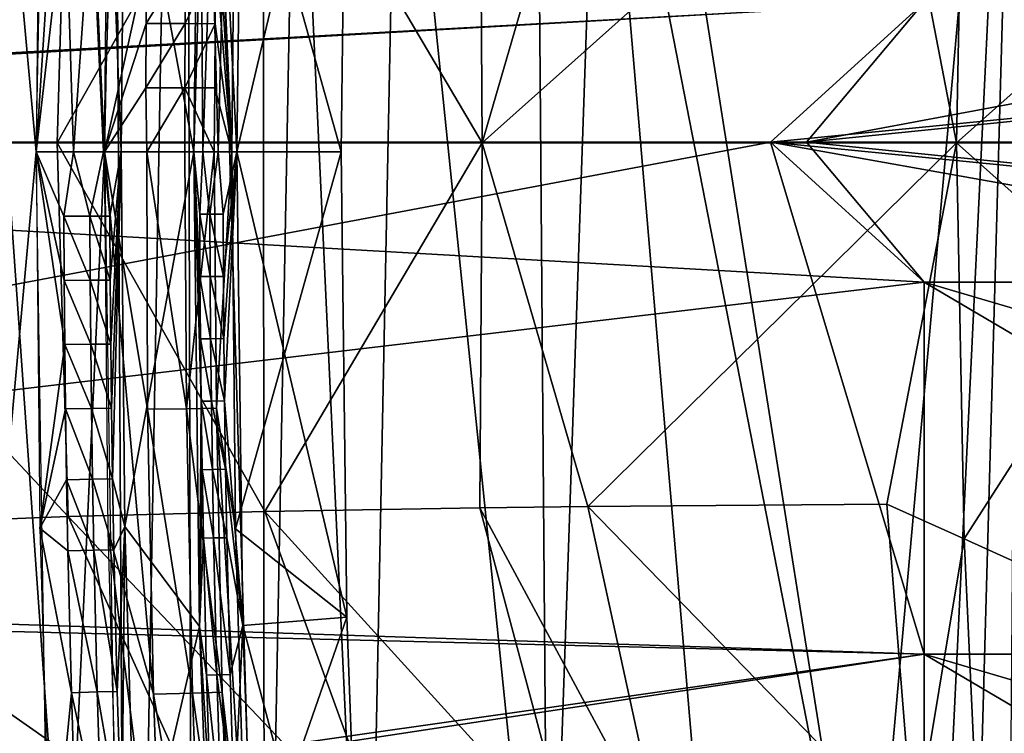
# Model space of a CAD drawing. Extents: x 0 to 54, y 0 to 33.9.
# Drawn here: x 18.3 to 22.7, y 14.3 to 17.5 of the extents above; entities that cross this region are included whole.
import ezdxf

# ---------------------------------------------------------------- set-up
doc = ezdxf.new("R2010")
doc.units = 0
doc.layers.add('PORCELANA', color=60, linetype='CONTINUOUS')

msp = doc.modelspace()

# ---------------------------------------------------------------- linework, layer by layer
at = {"layer": 'PORCELANA'}
for points in [[(17.9784, 32.3802, 32.9113), (18.7587, 20.3153, 32.9002), (18.6924, 16.9278, 32.9012), (17.9784, 32.3802, 32.9113)], [(17.9784, 1.4753, 32.9113), (17.9784, 32.3802, 32.9113), (18.6924, 16.9278, 32.9012), (17.9784, 1.4753, 32.9113)], [(17.0144, 1.8345, 32.3079), (18.3881, 16.9278, 32.2879), (17.0144, 32.021, 32.3079), (17.0144, 1.8345, 32.3079)], [(17.0144, 32.021, 32.3079), (18.3881, 16.9278, 32.2879), (18.4531, 20.2871, 32.287), (17.0144, 32.021, 32.3079)], [(18.7092, 25.0199, 17.5967), (18.0987, 19.1493, 18.643), (18.798, 9.2267, 17.437), (18.7092, 25.0199, 17.5967)], [(18.7092, 25.0199, 17.5967), (18.798, 9.2267, 17.437), (19.0538, 23.58, 16.965), (18.7092, 25.0199, 17.5967)], [(19.0538, 23.58, 16.965), (18.798, 9.2267, 17.437), (19.085, 10.5475, 16.9062), (19.0538, 23.58, 16.965)], [(19.0538, 23.58, 16.965), (19.407, 11.6681, 16.2821), (19.3978, 22.4118, 16.3002), (19.0538, 23.58, 16.965)], [(19.0538, 23.58, 16.965), (19.085, 10.5475, 16.9062), (19.407, 11.6681, 16.2821), (19.0538, 23.58, 16.965)], [(19.3978, 22.4118, 16.3002), (19.407, 11.6681, 16.2821), (19.5489, 19.1437, 15.9964), (19.3978, 22.4118, 16.3002)], [(22.0972, 13.0011, 9.216), (22.791, 20.7526, 6.998), (20.7788, 21.3286, 13.1021), (22.0972, 13.0011, 9.216)], [(20.7788, 21.3286, 13.1021), (20.901, 19.1371, 12.7584), (22.0972, 13.0011, 9.216), (20.7788, 21.3286, 13.1021)], [(11.0261, 16.9713, 35.1241), (11.0053, 20.9789, 35.038), (22.3521, 19.2569, 35.2075), (11.0261, 16.9713, 35.1241)], [(11.3615, 16.9713, 34.6311), (22.3513, 19.2573, 34.7095), (11.3655, 20.8214, 34.5518), (11.3615, 16.9713, 34.6311)], [(22.4208, 13.0824, 8.1982), (22.791, 20.7526, 6.998), (22.0972, 13.0011, 9.216), (22.4208, 13.0824, 8.1982)], [(22.4208, 13.0824, 8.1982), (22.5773, 13.1209, 7.6956), (22.791, 20.7526, 6.998), (22.4208, 13.0824, 8.1982)], [(22.791, 20.7526, 6.998), (22.5773, 13.1209, 7.6956), (22.7315, 13.1588, 7.1937), (22.791, 20.7526, 6.998)], [(18.3881, 16.9278, 32.2879), (18.5189, 18.074, 32.2664), (18.5449, 19.3423, 32.2661), (18.3881, 16.9278, 32.2879)], [(18.3881, 16.9278, 32.2879), (18.5449, 19.3423, 32.2661), (18.4044, 18.6078, 32.2877), (18.3881, 16.9278, 32.2879)], [(22.3521, 17.596, 35.2352), (11.0261, 16.9713, 35.1241), (22.3521, 19.2569, 35.2075), (22.3521, 17.596, 35.2352)], [(11.3615, 16.9713, 34.6311), (22.3513, 17.5967, 34.7372), (22.3513, 19.2573, 34.7095), (11.3615, 16.9713, 34.6311)], [(18.798, 9.2267, 17.437), (18.0987, 19.1493, 18.643), (18.2406, 7.8608, 18.4074), (18.798, 9.2267, 17.437)], [(19.407, 11.6681, 16.2821), (19.866, 12.3134, 15.3308), (19.5489, 19.1437, 15.9964), (19.407, 11.6681, 16.2821)], [(19.5489, 19.1437, 15.9964), (19.866, 12.3134, 15.3308), (20.0024, 19.1417, 15.03), (19.5489, 19.1437, 15.9964)], [(20.6749, 12.57, 13.3859), (20.0024, 19.1417, 15.03), (19.866, 12.3134, 15.3308), (20.6749, 12.57, 13.3859)], [(20.6749, 12.57, 13.3859), (20.623, 19.1386, 13.5241), (20.0024, 19.1417, 15.03), (20.6749, 12.57, 13.3859)], [(20.6749, 12.57, 13.3859), (20.901, 19.1371, 12.7584), (20.623, 19.1386, 13.5241), (20.6749, 12.57, 13.3859)], [(21.439, 12.8231, 11.2052), (20.901, 19.1371, 12.7584), (20.6749, 12.57, 13.3859), (21.439, 12.8231, 11.2052)], [(22.0972, 13.0011, 9.216), (20.901, 19.1371, 12.7584), (21.439, 12.8231, 11.2052), (22.0972, 13.0011, 9.216)], [(18.7835, 18.6003, 31.9924), (19.0915, 16.9278, 30.7829), (19.1174, 19.0465, 30.7829), (18.7835, 18.6003, 31.9924)], [(19.1244, 18.0404, 30.7253), (19.1174, 19.0465, 30.7829), (19.0915, 16.9278, 30.7829), (19.1244, 18.0404, 30.7253)], [(19.3098, 19.0418, 30.6353), (19.2287, 18.0391, 30.6453), (19.2839, 16.9278, 30.6353), (19.3098, 19.0418, 30.6353)], [(19.2839, 16.9278, 30.6353), (19.7749, 19.0046, 30.6353), (19.3098, 19.0418, 30.6353), (19.2839, 16.9278, 30.6353)], [(19.2778, 18.6106, 32.458), (19.7749, 19.0046, 30.6353), (19.7498, 16.9278, 30.6353), (19.2778, 18.6106, 32.458)], [(19.2839, 16.9278, 30.6353), (19.7498, 16.9278, 30.6353), (19.7749, 19.0046, 30.6353), (19.2839, 16.9278, 30.6353)], [(22.4956, 16.9688, -3.3135), (22.1854, 18.5824, -3.0026), (22.5298, 18.7379, -2.9719), (22.4956, 16.9688, -3.3135)], [(23.24, 17.6314, -3.3131), (22.4956, 16.9688, -3.3135), (22.5298, 18.7379, -2.9719), (23.24, 17.6314, -3.3131)], [(18.5307, 18.6372, -1.4795), (16.9693, 16.9688, -0.2708), (17.0962, 18.6934, 0.0962), (18.5307, 18.6372, -1.4795)], [(18.4816, 16.9688, -1.8198), (16.9693, 16.9688, -0.2708), (18.5307, 18.6372, -1.4795), (18.4816, 16.9688, -1.8198)], [(19.4088, 18.6155, -2.0857), (18.4816, 16.9688, -1.8198), (18.5307, 18.6372, -1.4795), (19.4088, 18.6155, -2.0857)], [(20.378, 16.9688, -2.8639), (18.4816, 16.9688, -1.8198), (19.4088, 18.6155, -2.0857), (20.378, 16.9688, -2.8639)], [(18.709, 18.6218, 32.9009), (18.8814, 17.7892, 32.8691), (18.6924, 16.9278, 32.9012), (18.709, 18.6218, 32.9009)], [(18.7673, 16.9278, 31.9926), (18.7835, 18.6003, 31.9924), (18.724, 18.0713, 32.1067), (18.7673, 16.9278, 31.9926)], [(18.7673, 16.9278, 31.9926), (19.0915, 16.9278, 30.7829), (18.7835, 18.6003, 31.9924), (18.7673, 16.9278, 31.9926)], [(19.1974, 18.3893, 32.6293), (19.2778, 18.6106, 32.458), (19.2613, 16.9278, 32.4583), (19.1974, 18.3893, 32.6293)], [(19.2778, 18.6106, 32.458), (19.7498, 16.9278, 30.6353), (19.2613, 16.9278, 32.4583), (19.2778, 18.6106, 32.458)], [(19.4088, 18.6155, -2.0857), (20.368, 18.5987, -2.5519), (20.378, 16.9688, -2.8639), (19.4088, 18.6155, -2.0857)], [(20.368, 18.5987, -2.5519), (20.8508, 18.5925, -2.7228), (20.378, 16.9688, -2.8639), (20.368, 18.5987, -2.5519)], [(20.8508, 18.5925, -2.7228), (22.1854, 18.5824, -3.0026), (20.378, 16.9688, -2.8639), (20.8508, 18.5925, -2.7228)], [(20.378, 16.9688, -2.8639), (22.1854, 18.5824, -3.0026), (22.4956, 16.9688, -3.3135), (20.378, 16.9688, -2.8639)], [(19.2613, 16.9278, 32.4583), (19.1926, 18.0722, 32.6294), (19.1974, 18.3893, 32.6293), (19.2613, 16.9278, 32.4583)], [(18.5543, 16.9278, 32.249), (18.5189, 18.074, 32.2664), (18.3881, 16.9278, 32.2879), (18.5543, 16.9278, 32.249)], [(18.5543, 16.9278, 32.249), (18.6348, 18.0725, 32.2038), (18.5189, 18.074, 32.2664), (18.5543, 16.9278, 32.249)], [(18.6889, 16.9278, 32.1442), (18.6348, 18.0725, 32.2038), (18.5543, 16.9278, 32.249), (18.6889, 16.9278, 32.1442)], [(18.724, 18.0713, 32.1067), (18.6348, 18.0725, 32.2038), (18.6889, 16.9278, 32.1442), (18.724, 18.0713, 32.1067)], [(18.724, 18.0713, 32.1067), (18.6889, 16.9278, 32.1442), (18.7673, 16.9278, 31.9926), (18.724, 18.0713, 32.1067)], [(19.2613, 16.9278, 32.4583), (19.1892, 17.7861, 32.6295), (19.1926, 18.0722, 32.6294), (19.2613, 16.9278, 32.4583)], [(19.1244, 18.0404, 30.7253), (19.0915, 16.9278, 30.7829), (19.1313, 16.9278, 30.7064), (19.1244, 18.0404, 30.7253)], [(19.1698, 18.0398, 30.6764), (19.1244, 18.0404, 30.7253), (19.1313, 16.9278, 30.7064), (19.1698, 18.0398, 30.6764)], [(19.1698, 18.0398, 30.6764), (19.1313, 16.9278, 30.7064), (19.1997, 16.9278, 30.6539), (19.1698, 18.0398, 30.6764)], [(19.2287, 18.0391, 30.6453), (19.1698, 18.0398, 30.6764), (19.1997, 16.9278, 30.6539), (19.2287, 18.0391, 30.6453)], [(19.2287, 18.0391, 30.6453), (19.1997, 16.9278, 30.6539), (19.2839, 16.9278, 30.6353), (19.2287, 18.0391, 30.6453)], [(18.6924, 16.9278, 32.9012), (18.8814, 17.7892, 32.8691), (18.879, 17.5021, 32.8691), (18.6924, 16.9278, 32.9012)], [(18.8814, 17.7892, 32.8691), (19.0554, 17.7875, 32.7751), (18.879, 17.5021, 32.8691), (18.8814, 17.7892, 32.8691)], [(18.879, 17.5021, 32.8691), (19.0554, 17.7875, 32.7751), (19.053, 17.5009, 32.7751), (18.879, 17.5021, 32.8691)], [(19.0554, 17.7875, 32.7751), (19.1892, 17.7861, 32.6295), (19.053, 17.5009, 32.7751), (19.0554, 17.7875, 32.7751)], [(19.053, 17.5009, 32.7751), (19.1892, 17.7861, 32.6295), (19.1868, 17.5, 32.6295), (19.053, 17.5009, 32.7751)], [(19.1868, 17.5, 32.6295), (19.1892, 17.7861, 32.6295), (19.2613, 16.9278, 32.4583), (19.1868, 17.5, 32.6295)], [(23.9687, 16.9688, -3.4052), (22.4956, 16.9688, -3.3135), (23.24, 17.6314, -3.3131), (23.9687, 16.9688, -3.4052)], [(21.6661, 16.9713, 35.234), (11.0261, 16.9713, 35.1241), (22.3521, 17.596, 35.2352), (21.6661, 16.9713, 35.234)], [(21.8266, 16.9713, 34.7368), (22.3513, 17.5967, 34.7372), (11.3615, 16.9713, 34.6311), (21.8266, 16.9713, 34.7368)], [(21.6661, 16.9713, 35.234), (22.3521, 17.596, 35.2352), (27.9871, 17.5958, 35.2467), (21.6661, 16.9713, 35.234)], [(21.6661, 16.9713, 35.234), (27.9871, 17.5958, 35.2467), (32.3176, 16.9713, 35.2375), (21.6661, 16.9713, 35.234)], [(21.8266, 16.9713, 34.7368), (25.1687, 17.5966, 34.7467), (22.3513, 17.5967, 34.7372), (21.8266, 16.9713, 34.7368)], [(27.9862, 17.5965, 34.7487), (25.1687, 17.5966, 34.7467), (21.8266, 16.9713, 34.7368), (27.9862, 17.5965, 34.7487)], [(21.8266, 16.9713, 34.7368), (32.3029, 16.9713, 34.7395), (27.9862, 17.5965, 34.7487), (21.8266, 16.9713, 34.7368)], [(18.6924, 16.9278, 32.9012), (18.879, 17.5021, 32.8691), (18.8776, 17.2149, 32.8691), (18.6924, 16.9278, 32.9012)], [(18.8776, 17.2149, 32.8691), (18.879, 17.5021, 32.8691), (19.053, 17.5009, 32.7751), (18.8776, 17.2149, 32.8691)], [(18.8776, 17.2149, 32.8691), (19.053, 17.5009, 32.7751), (19.0516, 17.2143, 32.7751), (18.8776, 17.2149, 32.8691)], [(19.0516, 17.2143, 32.7751), (19.053, 17.5009, 32.7751), (19.1868, 17.5, 32.6295), (19.0516, 17.2143, 32.7751)], [(19.0516, 17.2143, 32.7751), (19.1868, 17.5, 32.6295), (19.1854, 17.2139, 32.6295), (19.0516, 17.2143, 32.7751)], [(19.1854, 17.2139, 32.6295), (19.1868, 17.5, 32.6295), (19.2613, 16.9278, 32.4583), (19.1854, 17.2139, 32.6295)], [(18.6924, 16.9278, 32.9012), (18.8776, 17.2149, 32.8691), (18.8821, 16.9278, 32.8674), (18.6924, 16.9278, 32.9012)], [(18.8821, 16.9278, 32.8674), (18.8776, 17.2149, 32.8691), (19.0516, 17.2143, 32.7751), (18.8821, 16.9278, 32.8674)], [(18.8821, 16.9278, 32.8674), (19.0516, 17.2143, 32.7751), (19.0511, 16.9278, 32.7752), (18.8821, 16.9278, 32.8674)], [(19.0511, 16.9278, 32.7752), (19.0516, 17.2143, 32.7751), (19.1821, 16.9278, 32.6339), (19.0511, 16.9278, 32.7752)], [(19.1821, 16.9278, 32.6339), (19.0516, 17.2143, 32.7751), (19.1854, 17.2139, 32.6295), (19.1821, 16.9278, 32.6339)], [(19.1854, 17.2139, 32.6295), (19.2613, 16.9278, 32.4583), (19.1821, 16.9278, 32.6339), (19.1854, 17.2139, 32.6295)], [(21.6661, 16.9713, 35.234), (11.02, 14.967, 35.1026), (11.0261, 16.9713, 35.1241), (21.6661, 16.9713, 35.234)], [(22.3521, 14.6857, 35.2075), (11.02, 14.967, 35.1026), (21.6661, 16.9713, 35.234), (22.3521, 14.6857, 35.2075)], [(11.3617, 15.0459, 34.6113), (22.3513, 16.3459, 34.7372), (11.3615, 16.9713, 34.6311), (11.3617, 15.0459, 34.6113)], [(11.3615, 16.9713, 34.6311), (22.3513, 16.3459, 34.7372), (21.8266, 16.9713, 34.7368), (11.3615, 16.9713, 34.6311)], [(18.4816, 16.9688, -1.8198), (18.5307, 15.3004, -1.4795), (16.9693, 16.9688, -0.2708), (18.4816, 16.9688, -1.8198)], [(16.9693, 16.9688, -0.2708), (18.5307, 15.3004, -1.4795), (17.0962, 15.2442, 0.0962), (16.9693, 16.9688, -0.2708)], [(20.378, 16.9688, -2.8639), (19.4088, 15.3221, -2.0857), (18.4816, 16.9688, -1.8198), (20.378, 16.9688, -2.8639)], [(18.4816, 16.9688, -1.8198), (19.4088, 15.3221, -2.0857), (18.5307, 15.3004, -1.4795), (18.4816, 16.9688, -1.8198)], [(20.378, 16.9688, -2.8639), (20.368, 15.3389, -2.5519), (19.4088, 15.3221, -2.0857), (20.378, 16.9688, -2.8639)], [(20.378, 16.9688, -2.8639), (20.8508, 15.3451, -2.7228), (20.368, 15.3389, -2.5519), (20.378, 16.9688, -2.8639)], [(22.4956, 16.9688, -3.3135), (20.8508, 15.3451, -2.7228), (20.378, 16.9688, -2.8639), (22.4956, 16.9688, -3.3135)], [(22.4956, 16.9688, -3.3135), (22.1854, 15.3552, -3.0026), (20.8508, 15.3451, -2.7228), (22.4956, 16.9688, -3.3135)], [(22.3521, 14.6857, 35.2075), (21.6661, 16.9713, 35.234), (22.3521, 16.3466, 35.2352), (22.3521, 14.6857, 35.2075)], [(22.3521, 16.3466, 35.2352), (21.6661, 16.9713, 35.234), (25.1696, 16.3467, 35.2447), (22.3521, 16.3466, 35.2352)], [(27.9871, 16.3468, 35.2467), (25.1696, 16.3467, 35.2447), (21.6661, 16.9713, 35.234), (27.9871, 16.3468, 35.2467)], [(27.9871, 16.3468, 35.2467), (21.6661, 16.9713, 35.234), (32.3176, 16.9713, 35.2375), (27.9871, 16.3468, 35.2467)], [(21.8266, 16.9713, 34.7368), (22.3513, 16.3459, 34.7372), (27.9862, 16.3461, 34.7487), (21.8266, 16.9713, 34.7368)], [(21.8266, 16.9713, 34.7368), (27.9862, 16.3461, 34.7487), (32.3029, 16.9713, 34.7395), (21.8266, 16.9713, 34.7368)], [(22.5298, 15.1997, -2.9719), (22.1854, 15.3552, -3.0026), (22.4956, 16.9688, -3.3135), (22.5298, 15.1997, -2.9719)], [(22.5298, 15.1997, -2.9719), (22.4956, 16.9688, -3.3135), (23.24, 16.3062, -3.3131), (22.5298, 15.1997, -2.9719)], [(23.24, 16.3062, -3.3131), (22.4956, 16.9688, -3.3135), (23.9687, 16.9688, -3.4052), (23.24, 16.3062, -3.3131)], [(17.0144, 1.8345, 32.3079), (18.4297, 14.24, 32.2873), (18.3881, 16.9278, 32.2879), (17.0144, 1.8345, 32.3079)], [(17.9784, 1.4753, 32.9113), (18.6924, 16.9278, 32.9012), (18.7348, 14.2175, 32.9006), (17.9784, 1.4753, 32.9113)], [(18.5155, 16.0681, 32.2665), (18.3881, 16.9278, 32.2879), (18.4044, 15.2478, 32.2877), (18.5155, 16.0681, 32.2665)], [(18.5155, 16.0681, 32.2665), (18.5132, 16.3546, 32.2665), (18.3881, 16.9278, 32.2879), (18.5155, 16.0681, 32.2665)], [(18.3881, 16.9278, 32.2879), (18.5132, 16.3546, 32.2665), (18.5118, 16.6412, 32.2665), (18.3881, 16.9278, 32.2879)], [(18.3881, 16.9278, 32.2879), (18.5118, 16.6412, 32.2665), (18.5543, 16.9278, 32.249), (18.3881, 16.9278, 32.2879)], [(18.5543, 16.9278, 32.249), (18.5118, 16.6412, 32.2665), (18.6277, 16.6416, 32.2039), (18.5543, 16.9278, 32.249)], [(18.5543, 16.9278, 32.249), (18.6277, 16.6416, 32.2039), (18.6889, 16.9278, 32.1442), (18.5543, 16.9278, 32.249)], [(18.6889, 16.9278, 32.1442), (18.6277, 16.6416, 32.2039), (18.7169, 16.6419, 32.1068), (18.6889, 16.9278, 32.1442)], [(18.7169, 16.6419, 32.1068), (18.7673, 16.9278, 31.9926), (18.6889, 16.9278, 32.1442), (18.7169, 16.6419, 32.1068)], [(18.8821, 16.9278, 32.8674), (18.8848, 15.7792, 32.869), (18.6924, 16.9278, 32.9012), (18.8821, 16.9278, 32.8674)], [(18.6924, 16.9278, 32.9012), (18.8848, 15.7792, 32.869), (18.9111, 14.5065, 32.8687), (18.6924, 16.9278, 32.9012)], [(18.6924, 16.9278, 32.9012), (18.9111, 14.5065, 32.8687), (18.709, 15.2337, 32.9009), (18.6924, 16.9278, 32.9012)], [(18.7169, 16.6419, 32.1068), (18.7183, 16.356, 32.1068), (18.7673, 16.9278, 31.9926), (18.7169, 16.6419, 32.1068)], [(18.7673, 16.9278, 31.9926), (18.7183, 16.356, 32.1068), (18.7207, 16.0701, 32.1067), (18.7673, 16.9278, 31.9926)], [(18.7673, 16.9278, 31.9926), (18.7207, 16.0701, 32.1067), (18.724, 15.7842, 32.1067), (18.7673, 16.9278, 31.9926)], [(18.724, 15.7842, 32.1067), (18.7288, 15.4679, 32.1066), (18.7673, 16.9278, 31.9926), (18.724, 15.7842, 32.1067)], [(18.7288, 15.4679, 32.1066), (18.7835, 15.2552, 31.9924), (18.7673, 16.9278, 31.9926), (18.7288, 15.4679, 32.1066)], [(18.7835, 15.2552, 31.9924), (19.0915, 16.9278, 30.7829), (18.7673, 16.9278, 31.9926), (18.7835, 15.2552, 31.9924)], [(18.7835, 15.2552, 31.9924), (19.1174, 14.809, 30.7829), (19.0915, 16.9278, 30.7829), (18.7835, 15.2552, 31.9924)], [(19.0588, 15.7815, 32.775), (18.8848, 15.7792, 32.869), (18.8821, 16.9278, 32.8674), (19.0588, 15.7815, 32.775)], [(19.0588, 15.7815, 32.775), (18.8821, 16.9278, 32.8674), (19.0511, 16.9278, 32.7752), (19.0588, 15.7815, 32.775)], [(19.0588, 15.7815, 32.775), (19.0511, 16.9278, 32.7752), (19.1821, 16.9278, 32.6339), (19.0588, 15.7815, 32.775)], [(19.1926, 15.7833, 32.6294), (19.0588, 15.7815, 32.775), (19.1821, 16.9278, 32.6339), (19.1926, 15.7833, 32.6294)], [(19.1244, 15.8151, 30.7253), (19.0915, 16.9278, 30.7829), (19.1174, 14.809, 30.7829), (19.1244, 15.8151, 30.7253)], [(19.1191, 16.3714, 30.7253), (19.1177, 16.6496, 30.7253), (19.0915, 16.9278, 30.7829), (19.1191, 16.3714, 30.7253)], [(19.1191, 16.3714, 30.7253), (19.0915, 16.9278, 30.7829), (19.1213, 16.0933, 30.7253), (19.1191, 16.3714, 30.7253)], [(19.1213, 16.0933, 30.7253), (19.0915, 16.9278, 30.7829), (19.1244, 15.8151, 30.7253), (19.1213, 16.0933, 30.7253)], [(19.1177, 16.6496, 30.7253), (19.1313, 16.9278, 30.7064), (19.0915, 16.9278, 30.7829), (19.1177, 16.6496, 30.7253)], [(19.1177, 16.6496, 30.7253), (19.1631, 16.6497, 30.6764), (19.1313, 16.9278, 30.7064), (19.1177, 16.6496, 30.7253)], [(19.1313, 16.9278, 30.7064), (19.1631, 16.6497, 30.6764), (19.1997, 16.9278, 30.6539), (19.1313, 16.9278, 30.7064)], [(19.1997, 16.9278, 30.6539), (19.1631, 16.6497, 30.6764), (19.222, 16.6499, 30.6453), (19.1997, 16.9278, 30.6539)], [(19.1926, 15.7833, 32.6294), (19.1821, 16.9278, 32.6339), (19.2613, 16.9278, 32.4583), (19.1926, 15.7833, 32.6294)], [(19.2613, 16.9278, 32.4583), (19.2778, 15.2449, 32.458), (19.1926, 15.7833, 32.6294), (19.2613, 16.9278, 32.4583)], [(19.1997, 16.9278, 30.6539), (19.222, 16.6499, 30.6453), (19.2839, 16.9278, 30.6353), (19.1997, 16.9278, 30.6539)], [(19.2839, 16.9278, 30.6353), (19.222, 16.6499, 30.6453), (19.2233, 16.3721, 30.6453), (19.2839, 16.9278, 30.6353)], [(19.2256, 16.0943, 30.6453), (19.2839, 16.9278, 30.6353), (19.2233, 16.3721, 30.6453), (19.2256, 16.0943, 30.6453)], [(19.2287, 15.8165, 30.6453), (19.2839, 16.9278, 30.6353), (19.2256, 16.0943, 30.6453), (19.2287, 15.8165, 30.6453)], [(19.2287, 15.8165, 30.6453), (19.3098, 14.8138, 30.6353), (19.2839, 16.9278, 30.6353), (19.2287, 15.8165, 30.6453)], [(19.2613, 16.9278, 32.4583), (19.7498, 16.9278, 30.6353), (19.2778, 15.2449, 32.458), (19.2613, 16.9278, 32.4583)], [(19.2778, 15.2449, 32.458), (19.7498, 16.9278, 30.6353), (19.7749, 14.8509, 30.6353), (19.2778, 15.2449, 32.458)], [(19.3098, 14.8138, 30.6353), (19.7749, 14.8509, 30.6353), (19.2839, 16.9278, 30.6353), (19.3098, 14.8138, 30.6353)], [(19.7749, 14.8509, 30.6353), (19.7498, 16.9278, 30.6353), (19.2839, 16.9278, 30.6353), (19.7749, 14.8509, 30.6353)], [(18.6292, 16.3554, 32.2038), (18.6277, 16.6416, 32.2039), (18.5118, 16.6412, 32.2665), (18.6292, 16.3554, 32.2038)], [(18.6292, 16.3554, 32.2038), (18.5118, 16.6412, 32.2665), (18.5132, 16.3546, 32.2665), (18.6292, 16.3554, 32.2038)], [(18.7169, 16.6419, 32.1068), (18.6277, 16.6416, 32.2039), (18.7183, 16.356, 32.1068), (18.7169, 16.6419, 32.1068)], [(18.7183, 16.356, 32.1068), (18.6277, 16.6416, 32.2039), (18.6292, 16.3554, 32.2038), (18.7183, 16.356, 32.1068)], [(19.1644, 16.3717, 30.6764), (19.1631, 16.6497, 30.6764), (19.1177, 16.6496, 30.7253), (19.1644, 16.3717, 30.6764)], [(19.1644, 16.3717, 30.6764), (19.1177, 16.6496, 30.7253), (19.1191, 16.3714, 30.7253), (19.1644, 16.3717, 30.6764)], [(19.1631, 16.6497, 30.6764), (19.2233, 16.3721, 30.6453), (19.222, 16.6499, 30.6453), (19.1631, 16.6497, 30.6764)], [(19.1644, 16.3717, 30.6764), (19.2233, 16.3721, 30.6453), (19.1631, 16.6497, 30.6764), (19.1644, 16.3717, 30.6764)], [(18.5132, 16.3546, 32.2665), (18.6315, 16.0692, 32.2038), (18.6292, 16.3554, 32.2038), (18.5132, 16.3546, 32.2665)], [(18.5155, 16.0681, 32.2665), (18.6315, 16.0692, 32.2038), (18.5132, 16.3546, 32.2665), (18.5155, 16.0681, 32.2665)], [(18.6292, 16.3554, 32.2038), (18.7207, 16.0701, 32.1067), (18.7183, 16.356, 32.1068), (18.6292, 16.3554, 32.2038)], [(18.6292, 16.3554, 32.2038), (18.6315, 16.0692, 32.2038), (18.7207, 16.0701, 32.1067), (18.6292, 16.3554, 32.2038)], [(19.1644, 16.3717, 30.6764), (19.1191, 16.3714, 30.7253), (19.1667, 16.0937, 30.6764), (19.1644, 16.3717, 30.6764)], [(19.1667, 16.0937, 30.6764), (19.1191, 16.3714, 30.7253), (19.1213, 16.0933, 30.7253), (19.1667, 16.0937, 30.6764)], [(19.2256, 16.0943, 30.6453), (19.2233, 16.3721, 30.6453), (19.1644, 16.3717, 30.6764), (19.2256, 16.0943, 30.6453)], [(19.1667, 16.0937, 30.6764), (19.2256, 16.0943, 30.6453), (19.1644, 16.3717, 30.6764), (19.1667, 16.0937, 30.6764)], [(22.3513, 14.6853, 34.7095), (22.3513, 16.3459, 34.7372), (11.3617, 15.0459, 34.6113), (22.3513, 14.6853, 34.7095)], [(27.9861, 14.6859, 34.7208), (27.9862, 16.3461, 34.7487), (22.3513, 16.3459, 34.7372), (27.9861, 14.6859, 34.7208)], [(27.9861, 14.6859, 34.7208), (22.3513, 16.3459, 34.7372), (22.3513, 14.6853, 34.7095), (27.9861, 14.6859, 34.7208)], [(22.3521, 16.3466, 35.2352), (25.1696, 16.3467, 35.2447), (25.1696, 14.6858, 35.2168), (22.3521, 16.3466, 35.2352)], [(22.3521, 14.6857, 35.2075), (22.3521, 16.3466, 35.2352), (25.1696, 14.6858, 35.2168), (22.3521, 14.6857, 35.2075)], [(23.24, 16.3062, -3.3131), (23.2782, 14.8611, -2.8652), (22.5298, 15.1997, -2.9719), (23.24, 16.3062, -3.3131)], [(19.1667, 16.0937, 30.6764), (19.1213, 16.0933, 30.7253), (19.1698, 15.8157, 30.6764), (19.1667, 16.0937, 30.6764)], [(19.1213, 16.0933, 30.7253), (19.1244, 15.8151, 30.7253), (19.1698, 15.8157, 30.6764), (19.1213, 16.0933, 30.7253)], [(19.1667, 16.0937, 30.6764), (19.2287, 15.8165, 30.6453), (19.2256, 16.0943, 30.6453), (19.1667, 16.0937, 30.6764)], [(19.1698, 15.8157, 30.6764), (19.2287, 15.8165, 30.6453), (19.1667, 16.0937, 30.6764), (19.1698, 15.8157, 30.6764)], [(18.5189, 15.7815, 32.2664), (18.5155, 16.0681, 32.2665), (18.4044, 15.2478, 32.2877), (18.5189, 15.7815, 32.2664)], [(18.6348, 15.783, 32.2038), (18.6315, 16.0692, 32.2038), (18.5155, 16.0681, 32.2665), (18.6348, 15.783, 32.2038)], [(18.6348, 15.783, 32.2038), (18.5155, 16.0681, 32.2665), (18.5189, 15.7815, 32.2664), (18.6348, 15.783, 32.2038)], [(18.724, 15.7842, 32.1067), (18.7207, 16.0701, 32.1067), (18.6315, 16.0692, 32.2038), (18.724, 15.7842, 32.1067)], [(18.724, 15.7842, 32.1067), (18.6315, 16.0692, 32.2038), (18.6348, 15.783, 32.2038), (18.724, 15.7842, 32.1067)], [(18.5189, 15.7815, 32.2664), (18.4044, 15.2478, 32.2877), (18.5236, 15.4644, 32.2664), (18.5189, 15.7815, 32.2664)], [(18.5189, 15.7815, 32.2664), (18.6396, 15.4664, 32.2037), (18.6348, 15.783, 32.2038), (18.5189, 15.7815, 32.2664)], [(18.5236, 15.4644, 32.2664), (18.6396, 15.4664, 32.2037), (18.5189, 15.7815, 32.2664), (18.5236, 15.4644, 32.2664)], [(18.6348, 15.783, 32.2038), (18.7288, 15.4679, 32.1066), (18.724, 15.7842, 32.1067), (18.6348, 15.783, 32.2038)], [(18.6396, 15.4664, 32.2037), (18.7288, 15.4679, 32.1066), (18.6348, 15.783, 32.2038), (18.6396, 15.4664, 32.2037)], [(19.085, 14.5114, 32.7747), (18.8848, 15.7792, 32.869), (19.0588, 15.7815, 32.775), (19.085, 14.5114, 32.7747)], [(19.085, 14.5114, 32.7747), (18.9111, 14.5065, 32.8687), (18.8848, 15.7792, 32.869), (19.085, 14.5114, 32.7747)], [(19.2188, 14.5152, 32.629), (19.0588, 15.7815, 32.775), (19.1926, 15.7833, 32.6294), (19.2188, 14.5152, 32.629)], [(19.2188, 14.5152, 32.629), (19.085, 14.5114, 32.7747), (19.0588, 15.7815, 32.775), (19.2188, 14.5152, 32.629)], [(19.1174, 14.809, 30.7829), (19.1289, 15.5092, 30.7253), (19.1244, 15.8151, 30.7253), (19.1174, 14.809, 30.7829)], [(19.1244, 15.8151, 30.7253), (19.1743, 15.51, 30.6764), (19.1698, 15.8157, 30.6764), (19.1244, 15.8151, 30.7253)], [(19.1244, 15.8151, 30.7253), (19.1289, 15.5092, 30.7253), (19.1743, 15.51, 30.6764), (19.1244, 15.8151, 30.7253)], [(19.1698, 15.8157, 30.6764), (19.2332, 15.511, 30.6453), (19.2287, 15.8165, 30.6453), (19.1698, 15.8157, 30.6764)], [(19.1698, 15.8157, 30.6764), (19.1743, 15.51, 30.6764), (19.2332, 15.511, 30.6453), (19.1698, 15.8157, 30.6764)], [(19.1926, 15.7833, 32.6294), (19.2778, 15.2449, 32.458), (19.3272, 13.5627, 32.4573), (19.1926, 15.7833, 32.6294)], [(19.1926, 15.7833, 32.6294), (19.3272, 13.5627, 32.4573), (19.2188, 14.5152, 32.629), (19.1926, 15.7833, 32.6294)], [(19.2332, 15.511, 30.6453), (19.3098, 14.8138, 30.6353), (19.2287, 15.8165, 30.6453), (19.2332, 15.511, 30.6453)], [(19.1174, 14.809, 30.7829), (19.1345, 15.2034, 30.7253), (19.1289, 15.5092, 30.7253), (19.1174, 14.809, 30.7829)], [(19.1289, 15.5092, 30.7253), (19.1798, 15.2043, 30.6764), (19.1743, 15.51, 30.6764), (19.1289, 15.5092, 30.7253)], [(19.1289, 15.5092, 30.7253), (19.1345, 15.2034, 30.7253), (19.1798, 15.2043, 30.6764), (19.1289, 15.5092, 30.7253)], [(19.1743, 15.51, 30.6764), (19.2387, 15.2055, 30.6453), (19.2332, 15.511, 30.6453), (19.1743, 15.51, 30.6764)], [(19.1743, 15.51, 30.6764), (19.1798, 15.2043, 30.6764), (19.2387, 15.2055, 30.6453), (19.1743, 15.51, 30.6764)], [(19.2332, 15.511, 30.6453), (19.2387, 15.2055, 30.6453), (19.3098, 14.8138, 30.6353), (19.2332, 15.511, 30.6453)], [(18.4044, 15.2478, 32.2877), (18.5296, 15.1473, 32.2663), (18.5236, 15.4644, 32.2664), (18.4044, 15.2478, 32.2877)], [(18.5236, 15.4644, 32.2664), (18.6455, 15.1497, 32.2036), (18.6396, 15.4664, 32.2037), (18.5236, 15.4644, 32.2664)], [(18.5236, 15.4644, 32.2664), (18.5296, 15.1473, 32.2663), (18.6455, 15.1497, 32.2036), (18.5236, 15.4644, 32.2664)], [(18.6396, 15.4664, 32.2037), (18.7347, 15.1516, 32.1065), (18.7288, 15.4679, 32.1066), (18.6396, 15.4664, 32.2037)], [(18.6396, 15.4664, 32.2037), (18.6455, 15.1497, 32.2036), (18.7347, 15.1516, 32.1065), (18.6396, 15.4664, 32.2037)], [(18.7288, 15.4679, 32.1066), (18.7347, 15.1516, 32.1065), (18.7835, 15.2552, 31.9924), (18.7288, 15.4679, 32.1066)], [(19.4088, 15.3221, -2.0857), (20.368, 15.3389, -2.5519), (20.7738, 13.8183, -1.7384), (19.4088, 15.3221, -2.0857)], [(21.1805, 13.8297, -1.8829), (20.368, 15.3389, -2.5519), (20.8508, 15.3451, -2.7228), (21.1805, 13.8297, -1.8829)], [(20.7738, 13.8183, -1.7384), (20.368, 15.3389, -2.5519), (21.1805, 13.8297, -1.8829), (20.7738, 13.8183, -1.7384)], [(22.3056, 13.8483, -2.1198), (20.8508, 15.3451, -2.7228), (22.1854, 15.3552, -3.0026), (22.3056, 13.8483, -2.1198)], [(21.1805, 13.8297, -1.8829), (20.8508, 15.3451, -2.7228), (22.3056, 13.8483, -2.1198), (21.1805, 13.8297, -1.8829)], [(22.3056, 13.8483, -2.1198), (22.1854, 15.3552, -3.0026), (22.5298, 15.1997, -2.9719), (22.3056, 13.8483, -2.1198)], [(19.2299, 13.7473, -0.8333), (17.0962, 15.2442, 0.0962), (18.5307, 15.3004, -1.4795), (19.2299, 13.7473, -0.8333)], [(19.967, 13.7873, -1.3445), (18.5307, 15.3004, -1.4795), (19.4088, 15.3221, -2.0857), (19.967, 13.7873, -1.3445)], [(19.2299, 13.7473, -0.8333), (18.5307, 15.3004, -1.4795), (19.967, 13.7873, -1.3445), (19.2299, 13.7473, -0.8333)], [(19.4088, 15.3221, -2.0857), (20.7738, 13.8183, -1.7384), (19.967, 13.7873, -1.3445), (19.4088, 15.3221, -2.0857)], [(18.7347, 15.1516, 32.1065), (18.75, 14.519, 32.1063), (18.7835, 15.2552, 31.9924), (18.7347, 15.1516, 32.1065)], [(18.7835, 15.2552, 31.9924), (18.75, 14.519, 32.1063), (18.7699, 13.8865, 32.106), (18.7835, 15.2552, 31.9924)], [(18.7835, 15.2552, 31.9924), (18.7699, 13.8865, 32.106), (18.8321, 13.5832, 31.9917), (18.7835, 15.2552, 31.9924)], [(18.8321, 13.5832, 31.9917), (19.1174, 14.809, 30.7829), (18.7835, 15.2552, 31.9924), (18.8321, 13.5832, 31.9917)], [(18.0299, 13.6441, 0.4908), (17.0962, 15.2442, 0.0962), (19.2299, 13.7473, -0.8333), (18.0299, 13.6441, 0.4908)], [(18.4531, 13.5684, 32.287), (18.5449, 14.5132, 32.2661), (18.4044, 15.2478, 32.2877), (18.4531, 13.5684, 32.287)], [(18.4044, 15.2478, 32.2877), (18.5449, 14.5132, 32.2661), (18.5296, 15.1473, 32.2663), (18.4044, 15.2478, 32.2877)], [(18.709, 15.2337, 32.9009), (18.9111, 14.5065, 32.8687), (18.9561, 13.2343, 32.8681), (18.709, 15.2337, 32.9009)], [(18.9561, 13.2343, 32.8681), (18.7587, 13.5402, 32.9002), (18.709, 15.2337, 32.9009), (18.9561, 13.2343, 32.8681)], [(19.2778, 15.2449, 32.458), (19.7749, 14.8509, 30.6353), (19.3272, 13.5627, 32.4573), (19.2778, 15.2449, 32.458)], [(19.1174, 14.809, 30.7829), (19.1488, 14.5917, 30.7253), (19.1345, 15.2034, 30.7253), (19.1174, 14.809, 30.7829)], [(19.1798, 15.2043, 30.6764), (19.1345, 15.2034, 30.7253), (19.1942, 14.593, 30.6764), (19.1798, 15.2043, 30.6764)], [(19.1942, 14.593, 30.6764), (19.1345, 15.2034, 30.7253), (19.1488, 14.5917, 30.7253), (19.1942, 14.593, 30.6764)], [(19.2531, 14.5945, 30.6453), (19.2387, 15.2055, 30.6453), (19.1798, 15.2043, 30.6764), (19.2531, 14.5945, 30.6453)], [(19.1942, 14.593, 30.6764), (19.2531, 14.5945, 30.6453), (19.1798, 15.2043, 30.6764), (19.1942, 14.593, 30.6764)], [(19.2531, 14.5945, 30.6453), (19.3098, 14.8138, 30.6353), (19.2387, 15.2055, 30.6453), (19.2531, 14.5945, 30.6453)], [(22.5926, 13.8388, -2.1343), (22.3056, 13.8483, -2.1198), (22.5298, 15.1997, -2.9719), (22.5926, 13.8388, -2.1343)], [(22.5298, 15.1997, -2.9719), (23.2782, 14.8611, -2.8652), (22.5926, 13.8388, -2.1343), (22.5298, 15.1997, -2.9719)], [(18.6455, 15.1497, 32.2036), (18.5296, 15.1473, 32.2663), (18.6608, 14.5164, 32.2034), (18.6455, 15.1497, 32.2036)], [(18.6608, 14.5164, 32.2034), (18.5296, 15.1473, 32.2663), (18.5449, 14.5132, 32.2661), (18.6608, 14.5164, 32.2034)], [(18.7347, 15.1516, 32.1065), (18.6455, 15.1497, 32.2036), (18.75, 14.519, 32.1063), (18.7347, 15.1516, 32.1065)], [(18.75, 14.519, 32.1063), (18.6455, 15.1497, 32.2036), (18.6608, 14.5164, 32.2034), (18.75, 14.519, 32.1063)], [(22.3513, 14.6853, 34.7095), (11.3617, 15.0459, 34.6113), (11.3655, 13.1212, 34.5518), (22.3513, 14.6853, 34.7095)], [(11.0053, 12.9637, 35.038), (11.02, 14.967, 35.1026), (22.3521, 14.6857, 35.2075), (11.0053, 12.9637, 35.038)], [(22.5926, 13.8388, -2.1343), (23.2782, 14.8611, -2.8652), (23.3461, 13.5863, -1.9381), (22.5926, 13.8388, -2.1343)], [(19.2718, 13.9837, 30.6453), (19.3098, 14.8138, 30.6353), (19.2531, 14.5945, 30.6453), (19.2718, 13.9837, 30.6453)], [(19.2718, 13.9837, 30.6453), (19.3875, 12.701, 30.6353), (19.3098, 14.8138, 30.6353), (19.2718, 13.9837, 30.6453)], [(19.3098, 14.8138, 30.6353), (19.8503, 12.7753, 30.6353), (19.7749, 14.8509, 30.6353), (19.3098, 14.8138, 30.6353)], [(19.3875, 12.701, 30.6353), (19.8503, 12.7753, 30.6353), (19.3098, 14.8138, 30.6353), (19.3875, 12.701, 30.6353)], [(19.3272, 13.5627, 32.4573), (19.7749, 14.8509, 30.6353), (19.8503, 12.7753, 30.6353), (19.3272, 13.5627, 32.4573)], [(18.8321, 13.5832, 31.9917), (19.1953, 12.6916, 30.7829), (19.1174, 14.809, 30.7829), (18.8321, 13.5832, 31.9917)], [(19.1174, 14.809, 30.7829), (19.1953, 12.6916, 30.7829), (19.1675, 13.9802, 30.7253), (19.1174, 14.809, 30.7829)], [(19.1675, 13.9802, 30.7253), (19.1488, 14.5917, 30.7253), (19.1174, 14.809, 30.7829), (19.1675, 13.9802, 30.7253)], [(22.3521, 14.6857, 35.2075), (22.3521, 13.025, 35.1481), (11.0053, 12.9637, 35.038), (22.3521, 14.6857, 35.2075)], [(11.3655, 13.1212, 34.5518), (22.3512, 13.025, 34.6501), (22.3513, 14.6853, 34.7095), (11.3655, 13.1212, 34.5518)], [(22.3513, 14.6853, 34.7095), (22.3512, 13.025, 34.6501), (27.9861, 13.0258, 34.661), (22.3513, 14.6853, 34.7095)], [(22.3513, 14.6853, 34.7095), (27.9861, 13.0258, 34.661), (27.9861, 14.6859, 34.7208), (22.3513, 14.6853, 34.7095)], [(25.1696, 14.6858, 35.2168), (25.1696, 13.0252, 35.1571), (22.3521, 14.6857, 35.2075), (25.1696, 14.6858, 35.2168)], [(22.3521, 14.6857, 35.2075), (25.1696, 13.0252, 35.1571), (22.3521, 13.025, 35.1481), (22.3521, 14.6857, 35.2075)], [(19.1942, 14.593, 30.6764), (19.1488, 14.5917, 30.7253), (19.2129, 13.9817, 30.6764), (19.1942, 14.593, 30.6764)], [(19.1675, 13.9802, 30.7253), (19.2129, 13.9817, 30.6764), (19.1488, 14.5917, 30.7253), (19.1675, 13.9802, 30.7253)], [(19.1942, 14.593, 30.6764), (19.2718, 13.9837, 30.6453), (19.2531, 14.5945, 30.6453), (19.1942, 14.593, 30.6764)], [(19.2129, 13.9817, 30.6764), (19.2718, 13.9837, 30.6453), (19.1942, 14.593, 30.6764), (19.2129, 13.9817, 30.6764)], [(18.4531, 13.5684, 32.287), (18.5649, 13.8792, 32.2658), (18.5449, 14.5132, 32.2661), (18.4531, 13.5684, 32.287)], [(18.6608, 14.5164, 32.2034), (18.5449, 14.5132, 32.2661), (18.6808, 13.8833, 32.2031), (18.6608, 14.5164, 32.2034)], [(18.6808, 13.8833, 32.2031), (18.5449, 14.5132, 32.2661), (18.5649, 13.8792, 32.2658), (18.6808, 13.8833, 32.2031)], [(18.75, 14.519, 32.1063), (18.6608, 14.5164, 32.2034), (18.7699, 13.8865, 32.106), (18.75, 14.519, 32.1063)], [(18.7699, 13.8865, 32.106), (18.6608, 14.5164, 32.2034), (18.6808, 13.8833, 32.2031), (18.7699, 13.8865, 32.106)], [(19.13, 13.2418, 32.7741), (18.9111, 14.5065, 32.8687), (19.085, 14.5114, 32.7747), (19.13, 13.2418, 32.7741)], [(19.13, 13.2418, 32.7741), (18.9561, 13.2343, 32.8681), (18.9111, 14.5065, 32.8687), (19.13, 13.2418, 32.7741)], [(19.2637, 13.2476, 32.6284), (19.085, 14.5114, 32.7747), (19.2188, 14.5152, 32.629), (19.2637, 13.2476, 32.6284)], [(19.2637, 13.2476, 32.6284), (19.13, 13.2418, 32.7741), (19.085, 14.5114, 32.7747), (19.2637, 13.2476, 32.6284)], [(19.2188, 14.5152, 32.629), (19.3272, 13.5627, 32.4573), (19.4095, 11.8819, 32.4562), (19.2188, 14.5152, 32.629)], [(19.2188, 14.5152, 32.629), (19.4095, 11.8819, 32.4562), (19.2637, 13.2476, 32.6284), (19.2188, 14.5152, 32.629)]]:
    msp.add_3dface(points, dxfattribs=at)

doc.saveas('drawing.dxf')
